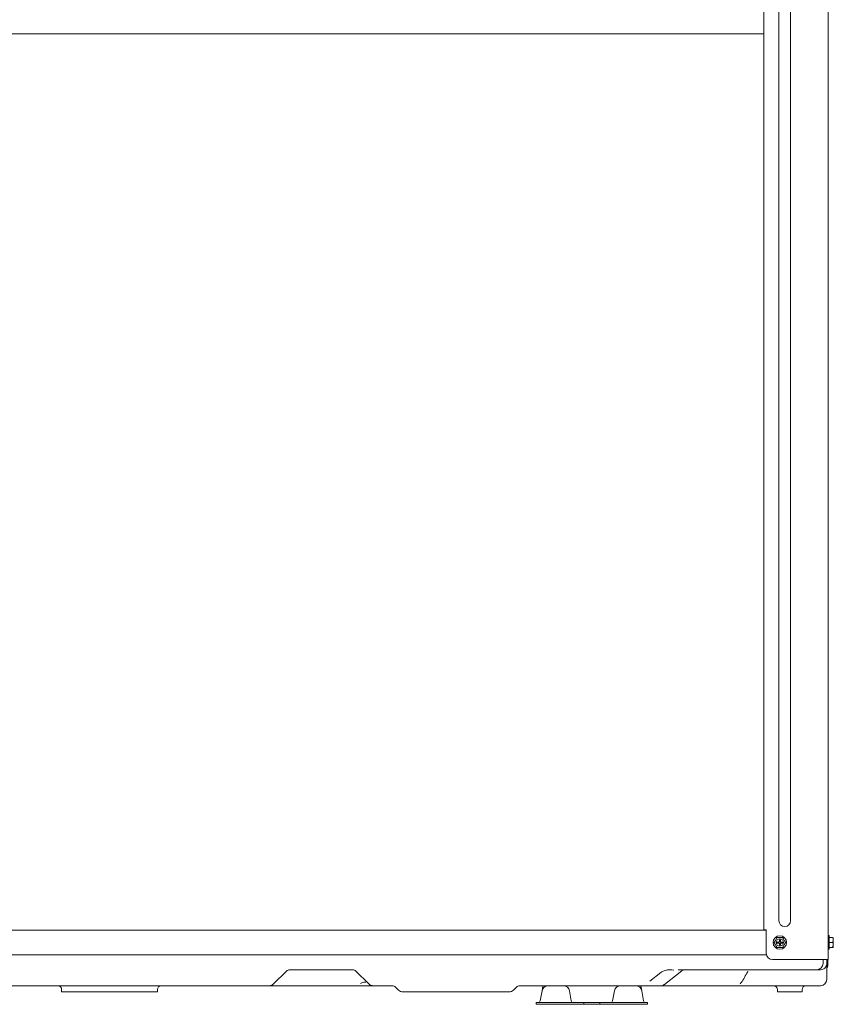
# Model space of a CAD drawing. Units: millimetres. Extents: x 212.4 to 272.8, y 88.8 to 119.4.
# Drawn here: x 265.3 to 272.8, y 101.5 to 110.7 of the extents above; entities that cross this region are included whole.
import ezdxf

# ---------------------------------------------------------------- set-up
doc = ezdxf.new("R2010")
doc.units = ezdxf.units.MM
doc.header["$MEASUREMENT"] = 0
doc.layers.get('0').update_dxf_attribs({"lineweight": 0})

msp = doc.modelspace()

# ---------------------------------------------------------------- linework, layer by layer
at = {"color": 18, "lineweight": 5, "true_color": 0x000000}
for p, q in [((272.7864, 118.8911), (272.7864, 101.9606)), ((272.191, 102.2347), (272.191, 118.8338)), ((272.3312, 118.6958), (272.3312, 102.3207)), ((272.44, 102.3207), (272.44, 118.6958)), ((263.0062, 110.5369), (271.0077, 110.5369)), ((263.0062, 110.5369), (271.0077, 110.5369)), ((271.0077, 110.5369), (272.191, 110.5369)), ((271.0077, 110.5369), (272.191, 110.5369)), ((272.2138, 102.2331), (263.1603, 102.2331)), ((272.191, 102.2347), (272.1912, 102.2354)), ((272.191, 102.2331), (272.191, 102.2347)), ((272.1917, 102.2354), (272.2139, 102.2354)), ((272.2024, 102.2331), (272.2024, 102.2347)), ((272.2139, 102.2354), (272.2139, 102.0178)), ((272.7978, 102.1821), (272.7864, 102.1821)), ((272.7978, 102.1821), (272.7978, 102.1192)), ((272.3145, 102.1232), (272.3295, 102.1232)), ((272.3145, 102.114), (272.3295, 102.114)), ((272.3352, 102.1289), (272.3352, 102.1439)), ((272.3352, 102.1083), (272.3352, 102.0932)), ((272.3444, 102.1289), (272.3444, 102.1439)), ((272.3444, 102.1083), (272.3444, 102.0932)), ((272.3652, 102.1232), (272.3501, 102.1232)), ((272.3652, 102.114), (272.3501, 102.114)), ((272.7978, 102.165), (272.8236, 102.165)), ((272.7978, 102.1192), (272.8236, 102.1192)), ((272.7978, 102.1192), (272.7978, 102.0562)), ((272.835, 102.1192), (272.835, 102.1606)), ((272.835, 102.0777), (272.835, 102.1192)), ((272.2154, 102.0041), (263.1603, 102.0041)), ((272.7864, 102.0562), (272.7978, 102.0562)), ((272.7978, 102.0734), (272.8236, 102.0734)), ((272.2711, 101.9606), (272.5024, 101.9606)), ((272.5024, 101.9606), (272.7864, 101.9606)), ((272.7403, 101.9239), (272.7403, 101.9606)), ((272.7403, 101.9239), (272.7403, 101.9606)), ((272.7747, 101.9606), (272.7747, 101.9239)), ((272.7747, 101.9239), (272.7747, 101.922)), ((272.7748, 101.9034), (272.7748, 101.9606)), ((272.784, 101.9034), (272.784, 101.9606)), ((267.7696, 101.8539), (267.6503, 101.7346)), ((268.3826, 101.8667), (267.8004, 101.8667)), ((268.5328, 101.7346), (268.4134, 101.8539)), ((271.1354, 101.7613), (271.2376, 101.8418)), ((271.271, 101.7301), (271.4324, 101.8573)), ((272.4884, 101.8667), (271.3993, 101.8667)), ((272.6831, 101.8667), (272.4884, 101.8667)), ((272.6831, 101.8667), (272.7174, 101.8667)), ((272.7747, 101.8232), (272.7747, 101.7751)), ((267.6098, 101.7178), (265.0236, 101.7178)), ((265.6869, 101.6835), (265.6869, 101.6606)), ((265.6869, 101.6606), (265.8014, 101.6606)), ((266.461, 101.6606), (265.8014, 101.6606)), ((266.461, 101.6606), (266.5755, 101.6606)), ((266.5755, 101.6606), (266.5755, 101.6835)), ((267.7215, 101.7178), (267.6098, 101.7178)), ((268.5732, 101.7178), (267.7215, 101.7178)), ((268.7491, 101.7178), (268.5732, 101.7178)), ((268.8076, 101.6773), (268.7798, 101.7051)), ((269.8311, 101.6606), (268.848, 101.6606)), ((269.8994, 101.7051), (269.8716, 101.6773)), ((270.1935, 101.7178), (269.9301, 101.7178)), ((270.1207, 101.5774), (270.1371, 101.6705)), ((270.1371, 101.6705), (270.1455, 101.7178)), ((270.1935, 101.7178), (270.3349, 101.7178)), ((270.3349, 101.7178), (270.8634, 101.7178)), ((270.3913, 101.6705), (270.4077, 101.5774)), ((270.7906, 101.5774), (270.807, 101.6705)), ((270.8634, 101.7178), (271.0048, 101.7178)), ((271.1245, 101.7178), (271.0047, 101.7178)), ((271.0528, 101.7178), (271.0611, 101.6705)), ((271.0611, 101.6705), (271.0775, 101.5774)), ((271.2355, 101.7178), (271.1245, 101.7178)), ((271.8527, 101.7178), (271.2355, 101.7178)), ((272.2481, 101.7178), (271.8527, 101.7178)), ((272.4676, 101.7178), (272.2481, 101.7178)), ((272.3167, 101.6606), (272.3167, 101.6835)), ((272.3167, 101.6606), (272.5457, 101.6606)), ((272.7174, 101.7178), (272.4676, 101.7178)), ((272.5457, 101.6606), (272.5457, 101.6835)), ((270.5247, 101.5632), (270.0839, 101.5632)), ((270.0839, 101.5632), (270.0839, 101.5461)), ((270.5247, 101.5461), (270.0839, 101.5461)), ((270.5247, 101.5461), (270.5247, 101.5632)), ((270.5247, 101.5632), (270.6736, 101.5632)), ((270.6736, 101.5461), (270.5247, 101.5461)), ((271.1144, 101.5632), (270.6736, 101.5632)), ((270.6736, 101.5632), (270.6736, 101.5461)), ((271.1144, 101.5461), (270.6736, 101.5461)), ((271.1144, 101.5632), (271.1144, 101.5461))]:
    msp.add_line(p, q, dxfattribs=at)
for radius in [0.063, 0.0344]:
    msp.add_circle((272.3398, 102.1186), radius, dxfattribs=at)
for points, knots in [([(272.3312, 102.3207), (272.3312, 102.2907), (272.3556, 102.2664), (272.3856, 102.2664), (272.4157, 102.2664), (272.44, 102.2907), (272.44, 102.3207)], [0, 0, 0, 0, 1, 1, 1, 2, 2, 2, 2]), ([(272.3134, 102.1644), (272.3134, 102.1644), (272.3133, 102.1643), (272.3132, 102.1641), (272.3131, 102.1639), (272.3129, 102.1636), (272.3127, 102.1633), (272.3124, 102.1627), (272.312, 102.162), (272.3116, 102.1613), (272.3108, 102.16), (272.31, 102.1586), (272.3092, 102.1571), (272.3068, 102.153), (272.3042, 102.1485), (272.3017, 102.1442), (272.2993, 102.1401), (272.297, 102.136), (272.2946, 102.1319), (272.2934, 102.1298), (272.2922, 102.1278), (272.2911, 102.1258), (272.2903, 102.1244), (272.2895, 102.123), (272.2888, 102.1218), (272.2884, 102.1211), (272.288, 102.1205), (272.2877, 102.1199), (272.2875, 102.1195), (272.2873, 102.1191), (272.2871, 102.1189), (272.287, 102.1187), (272.2869, 102.1186), (272.2869, 102.1186)], [0, 0, 0, 0, 1, 1, 1, 2, 2, 2, 3, 3, 3, 4, 4, 4, 5, 5, 5, 6, 6, 6, 7, 7, 7, 8, 8, 8, 9, 9, 9, 10, 10, 10, 11, 11, 11, 11]), ([(272.2869, 102.1186), (272.2869, 102.1186), (272.287, 102.1185), (272.2871, 102.1183), (272.2872, 102.1181), (272.2874, 102.1178), (272.2876, 102.1175), (272.2879, 102.1169), (272.2883, 102.1162), (272.2887, 102.1155), (272.2895, 102.1142), (272.2903, 102.1128), (272.2911, 102.1113), (272.2935, 102.1072), (272.2961, 102.1027), (272.2986, 102.0984), (272.301, 102.0943), (272.3033, 102.0902), (272.3057, 102.0861), (272.3069, 102.084), (272.3081, 102.082), (272.3092, 102.08), (272.31, 102.0786), (272.3108, 102.0772), (272.3115, 102.076), (272.3119, 102.0753), (272.3123, 102.0747), (272.3126, 102.0741), (272.3129, 102.0737), (272.3131, 102.0733), (272.3132, 102.0731), (272.3133, 102.0729), (272.3134, 102.0728), (272.3134, 102.0728)], [0, 0, 0, 0, 1, 1, 1, 2, 2, 2, 3, 3, 3, 4, 4, 4, 5, 5, 5, 6, 6, 6, 7, 7, 7, 8, 8, 8, 9, 9, 9, 10, 10, 10, 11, 11, 11, 11]), ([(272.3663, 102.1644), (272.3663, 102.1644), (272.3644, 102.1644), (272.3623, 102.1644), (272.3601, 102.1644), (272.3576, 102.1644), (272.3551, 102.1644), (272.3501, 102.1644), (272.345, 102.1644), (272.3398, 102.1644), (272.3347, 102.1644), (272.3295, 102.1644), (272.3245, 102.1644), (272.322, 102.1644), (272.3195, 102.1644), (272.3174, 102.1644), (272.3152, 102.1644), (272.3134, 102.1644), (272.3134, 102.1644)], [0, 0, 0, 0, 1, 1, 1, 2, 2, 2, 3, 3, 3, 4, 4, 4, 5, 5, 5, 6, 6, 6, 6]), ([(272.3927, 102.1186), (272.3927, 102.1186), (272.3926, 102.1187), (272.3925, 102.1189), (272.3924, 102.1191), (272.3923, 102.1194), (272.3921, 102.1197), (272.3917, 102.1203), (272.3913, 102.121), (272.3909, 102.1217), (272.3902, 102.123), (272.3893, 102.1244), (272.3885, 102.1259), (272.3861, 102.13), (272.3835, 102.1345), (272.381, 102.1388), (272.3787, 102.1429), (272.3763, 102.147), (272.374, 102.1511), (272.3728, 102.1531), (272.3716, 102.1552), (272.3704, 102.1572), (272.3696, 102.1586), (272.3688, 102.16), (272.3681, 102.1612), (272.3677, 102.1619), (272.3673, 102.1625), (272.367, 102.1631), (272.3668, 102.1635), (272.3666, 102.1638), (272.3664, 102.1641), (272.3663, 102.1643), (272.3663, 102.1644), (272.3663, 102.1644)], [0, 0, 0, 0, 1, 1, 1, 2, 2, 2, 3, 3, 3, 4, 4, 4, 5, 5, 5, 6, 6, 6, 7, 7, 7, 8, 8, 8, 9, 9, 9, 10, 10, 10, 11, 11, 11, 11]), ([(272.3663, 102.0728), (272.3663, 102.0728), (272.3663, 102.0729), (272.3664, 102.0731), (272.3666, 102.0733), (272.3667, 102.0736), (272.3669, 102.0739), (272.3672, 102.0745), (272.3676, 102.0752), (272.3681, 102.0759), (272.3688, 102.0772), (272.3696, 102.0786), (272.3705, 102.0801), (272.3729, 102.0842), (272.3754, 102.0887), (272.3779, 102.093), (272.3803, 102.0971), (272.3827, 102.1012), (272.385, 102.1053), (272.3862, 102.1073), (272.3874, 102.1094), (272.3885, 102.1114), (272.3894, 102.1128), (272.3901, 102.1142), (272.3908, 102.1154), (272.3913, 102.1161), (272.3916, 102.1167), (272.3919, 102.1173), (272.3922, 102.1177), (272.3924, 102.118), (272.3925, 102.1183), (272.3926, 102.1185), (272.3927, 102.1186), (272.3927, 102.1186)], [0, 0, 0, 0, 1, 1, 1, 2, 2, 2, 3, 3, 3, 4, 4, 4, 5, 5, 5, 6, 6, 6, 7, 7, 7, 8, 8, 8, 9, 9, 9, 10, 10, 10, 11, 11, 11, 11]), ([(272.8236, 102.165), (272.8243, 102.165), (272.825, 102.1649), (272.8256, 102.1647), (272.8262, 102.1645), (272.8268, 102.1642), (272.8274, 102.1638), (272.8282, 102.1633), (272.829, 102.1626), (272.8296, 102.1618), (272.8307, 102.1606), (272.8314, 102.1591), (272.832, 102.1577), (272.8336, 102.1535), (272.834, 102.1491), (272.8341, 102.1447), (272.8343, 102.1407), (272.8342, 102.1365), (272.8335, 102.1325), (272.8332, 102.1304), (272.8327, 102.1284), (272.832, 102.1264), (272.8314, 102.125), (272.8307, 102.1236), (272.8297, 102.1224), (272.8291, 102.1217), (272.8285, 102.121), (272.8277, 102.1205), (272.8271, 102.1201), (272.8264, 102.1197), (272.8256, 102.1195), (272.825, 102.1193), (272.8243, 102.1192), (272.8236, 102.1192)], [0, 0, 0, 0, 1, 1, 1, 2, 2, 2, 3, 3, 3, 4, 4, 4, 5, 5, 5, 6, 6, 6, 7, 7, 7, 8, 8, 8, 9, 9, 9, 10, 10, 10, 11, 11, 11, 11]), ([(272.8236, 102.1192), (272.8243, 102.1192), (272.825, 102.1191), (272.8256, 102.1189), (272.8262, 102.1187), (272.8268, 102.1184), (272.8274, 102.118), (272.8282, 102.1175), (272.829, 102.1168), (272.8296, 102.116), (272.8307, 102.1148), (272.8314, 102.1133), (272.832, 102.1119), (272.8336, 102.1077), (272.834, 102.1033), (272.8341, 102.0989), (272.8343, 102.0949), (272.8342, 102.0907), (272.8335, 102.0867), (272.8332, 102.0846), (272.8327, 102.0825), (272.832, 102.0806), (272.8314, 102.0792), (272.8307, 102.0778), (272.8297, 102.0766), (272.8291, 102.0759), (272.8285, 102.0752), (272.8277, 102.0747), (272.8271, 102.0743), (272.8264, 102.0739), (272.8256, 102.0737), (272.825, 102.0735), (272.8243, 102.0734), (272.8236, 102.0734)], [0, 0, 0, 0, 1, 1, 1, 2, 2, 2, 3, 3, 3, 4, 4, 4, 5, 5, 5, 6, 6, 6, 7, 7, 7, 8, 8, 8, 9, 9, 9, 10, 10, 10, 11, 11, 11, 11]), ([(272.3134, 102.0728), (272.3134, 102.0728), (272.3152, 102.0728), (272.3174, 102.0728), (272.3195, 102.0728), (272.322, 102.0728), (272.3245, 102.0728), (272.3295, 102.0728), (272.3347, 102.0728), (272.3398, 102.0728), (272.345, 102.0728), (272.3502, 102.0728), (272.3552, 102.0728), (272.3577, 102.0728), (272.3601, 102.0728), (272.3623, 102.0728), (272.3644, 102.0728), (272.3663, 102.0728), (272.3663, 102.0728)], [0, 0, 0, 0, 1, 1, 1, 2, 2, 2, 3, 3, 3, 4, 4, 4, 5, 5, 5, 6, 6, 6, 6]), ([(272.8236, 102.0734), (272.8262, 102.0734), (272.8285, 102.0734), (272.8299, 102.0734), (272.8313, 102.0734), (272.8322, 102.0734), (272.8328, 102.0734), (272.834, 102.0734), (272.8342, 102.0734), (272.8342, 102.0734)], [0, 0, 0, 0, 1, 1, 1, 2, 2, 2, 3, 3, 3, 3]), ([(272.6831, 101.8667), (272.7147, 101.8667), (272.7403, 101.8923), (272.7403, 101.9239), (272.7403, 101.9239), (272.7403, 101.9239), (272.7403, 101.9239)], [0, 0, 0, 0, 1, 1, 1, 2, 2, 2, 2]), ([(272.7174, 101.8667), (272.7319, 101.8667), (272.7458, 101.8722), (272.7562, 101.8818), (272.7667, 101.8915), (272.7739, 101.9056), (272.7746, 101.9211)], [0, 0, 0, 0, 1, 1, 1, 2, 2, 2, 2]), ([(272.7747, 101.9239), (272.7747, 101.9239), (272.7747, 101.9192), (272.7747, 101.9125), (272.7747, 101.9059), (272.7747, 101.8971), (272.7747, 101.8875), (272.7747, 101.8683), (272.7747, 101.8455), (272.7747, 101.8232)], [0, 0, 0, 0, 1, 1, 1, 2, 2, 2, 3, 3, 3, 3]), ([(271.3586, 101.8638), (271.3315, 101.8688), (271.3054, 101.8671), (271.2802, 101.8605), (271.2651, 101.8565), (271.2502, 101.8514), (271.2376, 101.8418)], [0, 0, 0, 0, 1, 1, 1, 2, 2, 2, 2]), ([(271.9733, 101.7346), (271.9957, 101.7665), (272.0158, 101.7998), (272.0341, 101.8342), (272.0375, 101.8408), (272.0409, 101.8473), (272.0442, 101.8539)], [0, 0, 0, 0, 1, 1, 1, 2, 2, 2, 2]), ([(268.4567, 101.7394), (268.4695, 101.7473), (268.4825, 101.7521), (268.4948, 101.7522), (268.4978, 101.7522), (268.5008, 101.7519), (268.5038, 101.7513)], [0, 0, 0, 0, 1, 1, 1, 2, 2, 2, 2])]:
    msp.add_open_spline(points, degree=3, knots=knots, dxfattribs=at)
for points in [[(272.3145, 102.114), (272.3139, 102.117), (272.3139, 102.1201), (272.3145, 102.1232)], [(272.3294, 102.114), (272.3281, 102.1169), (272.3281, 102.1203), (272.3294, 102.1232)], [(272.3295, 102.1232), (272.3327, 102.1232), (272.3352, 102.1257), (272.3352, 102.1289)], [(272.3352, 102.1083), (272.3352, 102.1114), (272.3327, 102.114), (272.3295, 102.114)], [(272.3352, 102.1439), (272.3383, 102.1445), (272.3414, 102.1445), (272.3444, 102.1439)], [(272.3352, 102.129), (272.3382, 102.1303), (272.3415, 102.1303), (272.3444, 102.129)], [(272.3444, 102.1082), (272.3415, 102.1069), (272.3382, 102.1069), (272.3352, 102.1082)], [(272.3444, 102.0932), (272.3414, 102.0927), (272.3383, 102.0927), (272.3352, 102.0932)], [(272.3444, 102.1289), (272.3444, 102.1257), (272.347, 102.1232), (272.3501, 102.1232)], [(272.3501, 102.114), (272.347, 102.114), (272.3444, 102.1114), (272.3444, 102.1083)], [(272.3502, 102.1232), (272.3515, 102.1203), (272.3515, 102.1169), (272.3502, 102.114)], [(272.3652, 102.1232), (272.3657, 102.1201), (272.3657, 102.117), (272.3652, 102.114)], [(272.835, 102.1606), (272.835, 102.1621), (272.8348, 102.1636), (272.8342, 102.165)], [(272.2139, 102.0178), (272.2139, 101.9862), (272.2395, 101.9606), (272.2711, 101.9606)], [(272.8342, 102.0734), (272.8348, 102.0747), (272.835, 102.0762), (272.835, 102.0777)], [(267.8004, 101.8667), (267.7888, 101.8667), (267.7778, 101.8621), (267.7696, 101.8539)], [(268.4134, 101.8539), (268.4052, 101.8621), (268.3942, 101.8667), (268.3826, 101.8667)], [(271.4594, 101.8667), (271.4482, 101.8667), (271.4375, 101.8624), (271.4294, 101.8547)], [(272.7749, 101.8852), (272.7806, 101.8895), (272.784, 101.8963), (272.784, 101.9034)], [(267.6503, 101.7346), (267.6395, 101.7239), (267.625, 101.7178), (267.6098, 101.7178)], [(268.5732, 101.7178), (268.5581, 101.7178), (268.5435, 101.7239), (268.5328, 101.7346)], [(271.2687, 101.7284), (271.259, 101.7215), (271.2474, 101.7178), (271.2355, 101.7178)], [(272.7174, 101.7178), (272.7491, 101.7178), (272.7747, 101.7435), (272.7747, 101.7751)], [(265.6526, 101.7178), (265.6716, 101.7178), (265.6869, 101.7024), (265.6869, 101.6835)], [(266.5755, 101.6835), (266.5755, 101.7024), (266.5909, 101.7178), (266.6098, 101.7178)], [(268.7798, 101.7051), (268.7717, 101.7132), (268.7606, 101.7178), (268.7491, 101.7178)], [(268.848, 101.6606), (268.8329, 101.6606), (268.8183, 101.6666), (268.8076, 101.6773)], [(269.8716, 101.6773), (269.8609, 101.6666), (269.8463, 101.6606), (269.8311, 101.6606)], [(269.9301, 101.7178), (269.9186, 101.7178), (269.9075, 101.7132), (269.8994, 101.7051)], [(270.1935, 101.7178), (270.1657, 101.7178), (270.142, 101.6979), (270.1371, 101.6705)], [(270.3913, 101.6705), (270.3865, 101.6979), (270.3627, 101.7178), (270.3349, 101.7178)], [(270.807, 101.6705), (270.8118, 101.6979), (270.8356, 101.7178), (270.8634, 101.7178)], [(271.0611, 101.6705), (271.0563, 101.6979), (271.0325, 101.7178), (271.0048, 101.7178)], [(272.3167, 101.6835), (272.3167, 101.7024), (272.3013, 101.7178), (272.2823, 101.7178)], [(272.5457, 101.6835), (272.5457, 101.7024), (272.5611, 101.7178), (272.58, 101.7178)], [(270.1038, 101.5632), (270.1121, 101.5632), (270.1193, 101.5692), (270.1207, 101.5774)], [(270.4246, 101.5632), (270.4163, 101.5632), (270.4091, 101.5692), (270.4077, 101.5774)], [(270.7906, 101.5774), (270.7891, 101.5692), (270.782, 101.5632), (270.7737, 101.5632)], [(271.0775, 101.5774), (271.079, 101.5692), (271.0861, 101.5632), (271.0945, 101.5632)]]:
    msp.add_open_spline(points, degree=3, dxfattribs=at)

doc.saveas('drawing.dxf')
